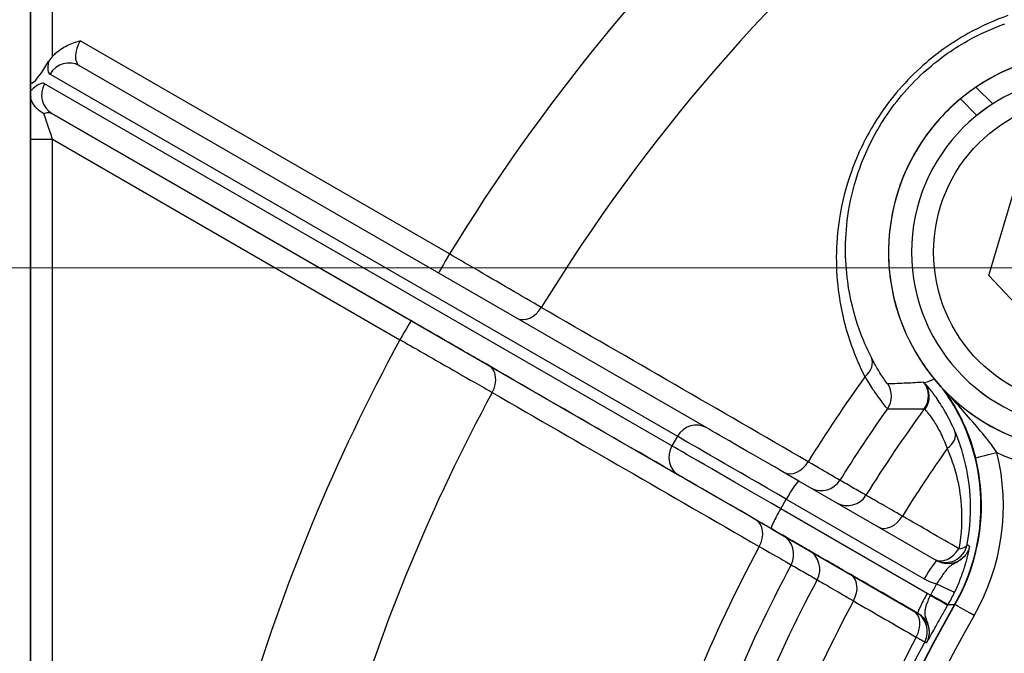
# Model space of a CAD drawing. Units: millimetres. Extents: x 155 to 2090, y 19 to 2724.
# Drawn here: x 603 to 648, y 490 to 519 of the extents above; entities that cross this region are included whole.
import ezdxf

# ---------------------------------------------------------------- set-up
doc = ezdxf.new("R2010")
doc.units = ezdxf.units.MM
doc.header["$LTSCALE"] = 10
doc.layers.add('Dimensions(Hillmar_metric)', color=7, linetype='Continuous', lineweight=13)
doc.layers.add('Visible Edges(Hillmar_metric)', color=7, linetype='Continuous', lineweight=25)
doc.layers.add('Visible Tangent Edges(Hillmar_Metric)', color=7, linetype='Continuous', lineweight=25, true_color=0xc0c0c0)
doc.styles.add('Hillmar_metric_Dimensions', font='arial.ttf')
doc.dimstyles.new('DEFAULT-ISO-Method 1b-Hillmar_metric', dxfattribs={"dimscale": 10, "dimtxt": 2, "dimasz": 2.5, "dimexe": 1, "dimexo": 1, "dimgap": 0.25, "dimtad": 1, "dimtih": 1, "dimtoh": 1, "dimrnd": 1e-08, "dimdsep": 46, "dimtxsty": 'Hillmar_metric_Dimensions', "dimcen": 0.09, "dimdle": 8, "dimclrd": 7, "dimclre": 7, "dimclrt": 7, "dimazin": 2, "dimtfac": 0.75, "dimtmove": 0, "dimatfit": 3, "dimfxl": 1, "dimtolj": 1, "dimlwd": 9, "dimlwe": 9, "dimarcsym": 0})

# ---------------------------------------------------------------- blocks, each defined once
blk = doc.blocks.new('*D32')
at = {"layer": 'Defpoints', "color": 0, "linetype": 'Continuous', "transparency": 16777216}
for p in [(685.443, 507.875), (545.441, 417.369), (685.441, 417.369)]:
    blk.add_point(p, dxfattribs=at)
at = {"layer": 'Dimensions(Hillmar_metric)', "color": 7, "linetype": 'Continuous', "lineweight": 9, "transparency": 16777216}
for p, q in [((675.443, 507.875), (535.441, 507.875)), ((545.441, 482.875), (545.441, 475.333)), ((545.441, 442.369), (545.441, 449.91)), ((675.441, 417.369), (535.441, 417.369))]:
    blk.add_line(p, q, dxfattribs=at)
at = {"layer": 'Dimensions(Hillmar_metric)', "color": 7, "linetype": 'Continuous', "transparency": 16777216}
for points in [[(541.274, 482.875), (549.607, 482.875), (545.441, 507.875)], [(541.274, 442.369), (549.607, 442.369), (545.441, 417.369)]]:
    blk.add_solid(points, dxfattribs=at)
at = {"layer": 'Dimensions(Hillmar_metric)', "color": 7, "linetype": 'Continuous', "lineweight": 13, "transparency": 16777216, "insert": (545.441, 462.622), "char_height": 20, "attachment_point": 5, "style": 'Hillmar_metric_Dimensions'}
blk.add_mtext('\\A1;90', dxfattribs=at)
blk = doc.blocks.new('*D33')
at = {"layer": 'Defpoints', "color": 0, "linetype": 'Continuous', "transparency": 16777216}
for p in [(607.939, 613.624), (467.932, 342.627), (697.932, 342.621)]:
    blk.add_point(p, dxfattribs=at)
at = {"layer": 'Dimensions(Hillmar_metric)', "color": 7, "linetype": 'Continuous', "lineweight": 9, "transparency": 16777216}
for p, q in [((597.939, 613.624), (457.939, 613.627)), ((467.939, 588.627), (467.933, 367.627)), ((687.932, 342.622), (457.932, 342.627))]:
    blk.add_line(p, q, dxfattribs=at)
at = {"layer": 'Dimensions(Hillmar_metric)', "color": 7, "linetype": 'Continuous', "transparency": 16777216}
for points in [[(463.772, 588.627), (472.105, 588.627), (467.939, 613.627)], [(463.766, 367.627), (472.1, 367.627), (467.932, 342.627)]]:
    blk.add_solid(points, dxfattribs=at)
at = {"layer": 'Dimensions(Hillmar_metric)', "color": 7, "linetype": 'Continuous', "lineweight": 13, "transparency": 16777216, "insert": (455.395, 478.127), "char_height": 20, "attachment_point": 5, "rotation": 89.9986, "style": 'Hillmar_metric_Dimensions'}
blk.add_mtext('\\A1;271', dxfattribs=at)

msp = doc.modelspace()

# ---------------------------------------------------------------- linework, layer by layer
at = {"layer": 'Visible Edges(Hillmar_metric)'}
for p, q in [((603.9396, 545.6237), (603.9354, 379.6237)), ((603.9396, 545.6237), (603.9354, 379.6237)), ((603.9355, 379.6237), (603.9396, 545.6237)), ((634.6705, 500.5958), (606.162, 517.0546)), ((603.939, 516.3468), (603.9391, 515.9053)), ((646.9059, 516.078), (647.6638, 515.32)), ((603.9391, 515.7192), (603.9391, 515.759)), ((646.9413, 514.798), (646.1953, 515.544)), ((645.9, 515.2876), (645.9, 515.2876)), ((647.4852, 507.5235), (648.8141, 511.947)), ((650.6517, 504.1609), (647.4852, 507.5235)), ((645.1285, 494.5576), (638.8562, 498.179)), ((645.1285, 494.5576), (645.129, 494.5573))]:
    msp.add_line(p, q, dxfattribs=at)
for centre, radius, start, end in [((651.9803, 508.5844), 9.05, 129.73422, 124.10482), ((651.9803, 508.5844), 9.05, 90, 132.2107), ((651.9803, 508.5844), 8, 90, 270), ((651.9803, 508.5844), 9.05, 137.7842, 270), ((638.1511, 497.0623), 9, 330.05656, 35.5277), ((697.9409, 462.6213), 60.0148, 150.064565, 209.932544), ((697.9409, 462.6213), 60, 150.056556, 209.940552)]:
    msp.add_arc(centre, radius, start, end, dxfattribs=at)
for centre, major_axis, ratio, start_param, end_param in [((604.9391, 518.0789), (-0.9733, -1.8088), 0.1270258, 6.0513662, 7.4412537), ((651.9803, 508.5844), (-8.3615, -3.4632), 0.9999625, 4.9149448, 5.0564191), ((651.9803, 508.5844), (-8.3615, -3.4632), 0.9999625, 5.0131963, 5.153695), ((639.2713, 497.9393), (-4.7631, 2.7502), 0.0000108, 4.7996401, 6.0213577)]:
    msp.add_ellipse(centre, major_axis=major_axis, ratio=ratio, start_param=start_param, end_param=end_param, dxfattribs=at)
for points, knots in [([(604.9391, 517.4817), (604.9805, 517.5293), (605.0245, 517.5747), (605.226, 517.7621), (605.4035, 517.878), (605.7864, 518.064), (605.9845, 518.1311), (606.1939, 518.1875), (606.1959, 518.188), (606.1979, 518.1885)], [0.03152404, 0.03152404, 0.03152404, 0.03152404, 0.05047621, 0.05047621, 0.11389367, 0.11389367, 0.17719074, 0.17719074, 0.17779861, 0.17779861, 0.17779861, 0.17779861]), ([(603.9391, 515.9053), (603.9391, 515.8707), (603.9391, 515.8253), (603.9391, 515.7653), (603.9391, 515.7622), (603.9391, 515.759)], [0, 0, 0, 0, 0.021991159, 0.021991159, 0.023207475, 0.023207475, 0.023207475, 0.023207475]), ([(603.9391, 515.759), (603.9422, 515.7215), (603.9447, 515.6787), (603.9466, 515.6302), (603.9466, 515.6296), (603.9466, 515.6291)], [0.024041135, 0.024041135, 0.024041135, 0.024041135, 0.039778274, 0.039778274, 0.039954658, 0.039954658, 0.039954658, 0.039954658]), ([(603.9466, 515.6291), (603.9459, 515.6307), (603.9452, 515.6328), (603.9434, 515.6396), (603.9424, 515.6455), (603.9408, 515.6603), (603.9403, 515.6679), (603.9396, 515.6829), (603.9394, 515.6895), (603.9391, 515.7039), (603.9391, 515.7116), (603.9391, 515.7192)], [0.074373279, 0.074373279, 0.074373279, 0.074373279, 0.08021287, 0.08021287, 0.089922148, 0.089922148, 0.097199665, 0.097199665, 0.102345082, 0.102345082, 0.107947631, 0.107947631, 0.107947631, 0.107947631]), ([(604.5373, 514.8789), (604.5359, 514.8796), (604.5345, 514.8804), (604.4147, 514.9449), (604.3063, 515.0252), (604.1271, 515.209), (604.0568, 515.31), (603.978, 515.4869), (603.957, 515.5581), (603.9466, 515.6291)], [-0.00048281, -0.00048281, -0.00048281, -0.00048281, 0, 0, 0.04037762, 0.04037762, 0.07949055, 0.07949055, 0.10498686, 0.10498686, 0.10498686, 0.10498686]), ([(645.9327, 492.5702), (646.2607, 493.1396), (646.5253, 493.7433), (646.9182, 494.9975), (647.0454, 495.6443), (647.2003, 497.4667), (647.0705, 498.6424), (646.4237, 500.6991), (645.9769, 501.582), (645.3973, 502.3743)], [-1.0974141, -1.0974141, -1.0974141, -1.0974141, -0.9002679, -0.9002679, -0.7031181, -0.7031181, -0.3515831, -0.3515831, -0.056331, -0.056331, -0.056331, -0.056331])]:
    msp.add_open_spline(points, degree=3, knots=knots, dxfattribs=at)
msp.add_open_spline([(604.9391, 517.4817), (604.8725, 517.4051), (604.8122, 517.3267), (604.7592, 517.2401)], degree=3, dxfattribs=at)
at = {"layer": 'Visible Tangent Edges(Hillmar_Metric)'}
for p, q in [((603.9396, 538.9905), (603.939, 516.3468)), ((604.9391, 517.4817), (604.9396, 538.9904)), ((622.977, 508.5006), (606.1979, 518.1885)), ((604.8255, 516.6715), (633.334, 500.2127)), ((633.084, 499.7797), (604.5755, 516.2385)), ((621.227, 505.4695), (604.9119, 514.8895)), ((604.9119, 514.8895), (633.4204, 498.4307)), ((603.939, 513.7192), (603.9384, 489.8724)), ((603.939, 513.7192), (604.939, 513.7192)), ((604.9384, 489.8723), (604.939, 513.7192)), ((604.939, 513.7192), (620.7269, 504.6035)), ((633.334, 500.2127), (633.084, 499.7797)), ((638.0307, 496.9236), (638.2807, 497.3566)), ((638.2807, 497.3566), (644.553, 493.7351)), ((644.6929, 493.077), (638.0307, 496.9236)), ((637.6062, 496.014), (644.2683, 492.1674)), ((645.9498, 492.57), (645.9499, 492.57))]:
    msp.add_line(p, q, dxfattribs=at)
msp.add_circle((651.9805, 508.5844), 7, dxfattribs=at)
for centre, radius, start, end in [((697.9377, 462.6213), 87.8863, 133.009333, 148.531551), ((697.9378, 462.6213), 83.0578, 129.895608, 148.46001), ((651.9805, 508.5844), 8, 90, 270), ((697.9377, 462.6213), 87.8863, 151.465558, 163.531551), ((697.9381, 462.6213), 69.0553, 144.300798, 148.15126), ((697.9378, 462.6213), 83.0578, 151.537099, 163.46001), ((697.9382, 462.6213), 67.3846, 144.794694, 148.113057), ((697.9402, 462.6213), 66.0208, 143.964365, 148.074675), ((697.9403, 462.6213), 64.1177, 144.720846, 148.00948), ((638.1512, 497.0623), 10, 330.05656, 13.95859), ((651.9802, 508.5844), 10, 245.64246, 296.33633), ((638.1512, 497.0623), 9, 330.05656, 13.95859), ((697.9381, 462.6213), 69.0553, 151.845849, 163.15126), ((697.9382, 462.6213), 67.3846, 151.884051, 163.113057), ((697.9402, 462.6213), 66.0208, 151.922434, 163.074675), ((697.9403, 462.6213), 64.1177, 151.987629, 163.00948), ((697.941, 462.6213), 60, 150.056556, 209.940552), ((697.941, 462.6213), 59, 150.056556, 209.940552), ((697.9403, 462.6213), 60.822, 152.094218, 162.902891), ((697.9404, 462.6213), 60.3828, 152.099218, 162.897891)]:
    msp.add_arc(centre, radius, start, end, dxfattribs=at)
for centre, major_axis, ratio, start_param, end_param in [((606.662, 517.9206), (0.5, 0.866), 0.5359171, 1.5708115, 3.141597), ((605.662, 516.1886), (0.5, 0.866), 0.965921, 0, 1.5707545), ((605.8255, 518.4036), (-1, -1.732), 0.2679679, 5.6024039, 6.283197), ((605.412, 515.7556), (-0.5, -0.866), 0.965921, 4.7123472, 6.2831435), ((622.977, 508.5006), (-0.5, -0.866), 0.0000187, 4.7123997, 6.2441869), ((626.5166, 506.4569), (-0.5, -0.866), 0.7427217, 0.0425832, 1.5508336), ((620.7269, 504.6035), (0.5, 0.866), 0.0000187, 0.0000111, 1.5708073), ((624.2665, 502.5599), (0.5, 0.866), 0.7427217, 4.7323194, 6.2831692), ((641.2556, 503.3507), (0.8921, 0.4518), 0.7016498, 5.0618052, 6.2623365), ((642.0618, 502.0455), (0.0157, 0.9999), 0.9998384, 4.1137248, 5.3110153), ((643.7438, 502.0488), (-0.0209, 0.9998), 0.999826, 4.0626195, 5.362207), ((643.7853, 502.0155), (0.6982, 0.7159), 0.9926525, 4.8553271, 6.1601342), ((634.1705, 499.7297), (0.5, 0.866), 0.965921, 0, 1.5707545), ((645.0207, 500.0616), (0.9192, 0.3939), 0.6487085, 5.0910721, 6.2606953), ((638.7712, 497.0733), (-5.6291, 3.2501), 0.0000108, 4.7996364, 6.0213665), ((633.9205, 499.2967), (-0.5, -0.866), 0.965921, 4.7123472, 6.2831435), ((638.5212, 496.6403), (-5.6291, 3.2501), 0.0000108, 4.7996367, 6.0213685), ((647.8559, 499.4745), (-0.9705, -0.2412), 0.00001, 0.0000267, 1.5708202), ((638.6484, 499.4524), (-0.5, -0.866), 0.7426686, 0.048645, 1.5468314), ((638.0212, 495.7743), (-4.7631, 2.7501), 0.0000108, 4.7996372, 6.0213681), ((638.3562, 497.313), (0.5, 0.866), 0.0871371, 0, 1.5707855), ((639.8734, 498.7451), (-0.4994, -0.8664), 0.9998896, 0.0471602, 1.5371641), ((641.0572, 498.0628), (-0.4994, -0.8664), 0.9998896, 0.016795, 1.5364943), ((638.1062, 496.88), (-0.5, -0.866), 0.0871371, 4.7123781, 6.2831745), ((636.3983, 495.5553), (0.5, 0.866), 0.7426686, 4.7363216, 6.2831692), ((642.96, 496.9642), (-0.5, -0.866), 0.7068804, 0.0140947, 1.5462357), ((637.6233, 494.848), (0.4994, 0.8664), 0.9998896, 4.7445658, 6.2824576), ((638.8071, 494.1657), (0.4994, 0.8664), 0.9998896, 4.7452356, 6.2824576), ((645.5256, 495.4829), (-0.5, -0.866), 0.7068595, 0.0118431, 1.5450608), ((645.5256, 495.4829), (-0.4995, -0.8663), 0.9998326, 0.0112602, 1.9000543), ((645.5256, 495.4829), (0.9825, -0.1863), 0.3420603, 5.431316, 6.2647587), ((644.6284, 493.6915), (0.5, 0.866), 0.0871371, 0, 1.5707855), ((640.7099, 493.0671), (0.5, 0.866), 0.7068804, 4.7369191, 6.28317), ((645.0343, 493.5601), (0.9007, -0.4343), 0.0065045, 4.7993945, 6.2676484), ((644.7684, 493.0334), (-0.5, -0.866), 0.0871371, 4.7123781, 6.2831745), ((644.7556, 493.0331), (0.8681, -0.4964), 0.0003777, 4.7996359, 6.2683312), ((644.7715, 493.0609), (0.8678, -0.4968), 0.0003319, 4.7996361, 6.2683312), ((643.566, 491.4181), (0.5, 0.866), 0.7068569, 4.7382341, 6.28317), ((646.8164, 492.0709), (-0.8665, 0.4991), 0.0000108, 4.7123696, 6.2831654), ((643.6928, 491.3449), (0.4994, 0.8664), 0.9998895, 4.7483208, 6.2824577)]:
    msp.add_ellipse(centre, major_axis=major_axis, ratio=ratio, start_param=start_param, end_param=end_param, dxfattribs=at)
for points, knots in [([(648.357, 519.3362), (647.744, 519.12), (647.1314, 518.8461), (646.536, 518.513), (645.769, 518.0838), (645.039, 517.5613), (643.6022, 516.2507), (642.9329, 515.4499), (641.9078, 513.8392), (641.5237, 513.04), (640.9899, 511.5457), (640.8121, 510.8341), (640.5104, 508.9214), (640.5191, 507.7591), (640.7879, 505.8443), (640.9865, 505.0594), (641.4262, 503.8319), (641.6309, 503.3624), (641.8588, 502.9172)], [-2.2627147, -2.2627147, -2.2627147, -2.2627147, -2.051238, -2.051238, -2.051238, -1.7788112, -1.7788112, -1.4670754, -1.4670754, -1.1930432, -1.1930432, -0.9492977, -0.9492977, -0.5278559, -0.5278559, -0.2110762, -0.2110762, 0, 0, 0, 0]), ([(642.1541, 503.7893), (641.9461, 504.1988), (641.7594, 504.6307), (641.3593, 505.7607), (641.1793, 506.4838), (640.9389, 508.2487), (640.935, 509.3208), (641.22, 511.0863), (641.3865, 511.7434), (641.8839, 513.1239), (642.241, 513.8626), (643.192, 515.3521), (643.8122, 516.0931), (645.1422, 517.3071), (645.8175, 517.7916), (646.5266, 518.1901), (647.0771, 518.4995), (647.6432, 518.7542), (648.2095, 518.9557)], [0, 0, 0, 0, 0.2110762, 0.2110762, 0.5278559, 0.5278559, 0.9492977, 0.9492977, 1.1930432, 1.1930432, 1.4670754, 1.4670754, 1.7788112, 1.7788112, 2.051238, 2.051238, 2.051238, 2.2627147, 2.2627147, 2.2627147, 2.2627147]), ([(604.5755, 516.2385), (604.5274, 516.2663), (604.4631, 516.266), (604.2939, 516.2037), (604.183, 516.1303), (604.0604, 516.0211)], [-1.27271699, -1.27271699, -1.27271699, -1.27271699, -1.20840918, -1.20840918, -1.13293506, -1.13293506, -1.13293506, -1.13293506]), ([(603.9391, 515.7192), (603.939, 515.5362), (603.939, 515.2857), (603.939, 514.7612), (603.939, 514.5016), (603.939, 514.0622), (603.939, 513.8898), (603.939, 513.7192)], [0.21242101, 0.21242101, 0.21242101, 0.21242101, 0.31052303, 0.31052303, 0.39240579, 0.39240579, 0.44358252, 0.44358252, 0.44358252, 0.44358252]), ([(604.5373, 514.8789), (604.6107, 514.9117), (604.6815, 514.9289), (604.8077, 514.931), (604.8639, 514.9173), (604.9119, 514.8895)], [1.14166728, 1.14166728, 1.14166728, 1.14166728, 1.20840918, 1.20840918, 1.27271699, 1.27271699, 1.27271699, 1.27271699]), ([(604.939, 513.7192), (604.9021, 513.8258), (604.8648, 513.9335), (604.7696, 514.2082), (604.7134, 514.3705), (604.6149, 514.655), (604.5724, 514.7776), (604.5373, 514.8789)], [-0.44358252, -0.44358252, -0.44358252, -0.44358252, -0.39240579, -0.39240579, -0.31052303, -0.31052303, -0.23615653, -0.23615653, -0.23615653, -0.23615653]), ([(627.1497, 506.0683), (626.7352, 506.31), (626.2425, 506.5973), (625.1905, 507.2106), (624.6386, 507.5323), (623.7053, 508.0762), (623.3394, 508.2894), (622.977, 508.5006)], [0, 0, 0, 0, 0.18192463, 0.18192463, 0.35230228, 0.35230228, 0.45878831, 0.45878831, 0.45878831, 0.45878831]), ([(639.2794, 499.0604), (637.2578, 500.2285), (635.2361, 501.3966), (631.1929, 503.7326), (629.1713, 504.9005), (627.1497, 506.0683)], [-2.0920302, -2.0920302, -2.0920302, -2.0920302, -1.0460151, -1.0460151, 0, 0, 0, 0]), ([(624.7665, 503.4259), (624.5607, 503.5447), (624.3308, 503.6774), (623.685, 504.0503), (623.2444, 504.3047), (622.2796, 504.8617), (621.7525, 505.1661), (621.227, 505.4695)], [-0.45878904, -0.45878904, -0.45878904, -0.45878904, -0.35235232, -0.35235232, -0.18205356, -0.18205356, 0, 0, 0, 0]), ([(620.7269, 504.6035), (621.3494, 504.2474), (621.9737, 503.8903), (623.1164, 503.2367), (623.6384, 502.9382), (624.4034, 502.5009), (624.6758, 502.3451), (624.9195, 502.2058)], [0, 0, 0, 0, 0.18205356, 0.18205356, 0.35235232, 0.35235232, 0.45878904, 0.45878904, 0.45878904, 0.45878904]), ([(636.8984, 496.4213), (634.8763, 497.5888), (632.8543, 498.7562), (628.8103, 501.0911), (626.7884, 502.2585), (624.7665, 503.4259)], [0, 0, 0, 0, 1.0460151, 1.0460151, 2.0920302, 2.0920302, 2.0920302, 2.0920302]), ([(642.8965, 502.596), (642.8884, 502.5958), (642.8478, 502.6441), (642.6978, 502.8534), (642.5798, 503.0295), (642.3498, 503.4202), (642.2529, 503.5949), (642.1541, 503.7893)], [-0.39908324, -0.39908324, -0.39908324, -0.39908324, -0.26051342, -0.26051342, -0.10019747, -0.10019747, 0, 0, 0, 0]), ([(641.8588, 502.9172), (641.9982, 502.6834), (642.1334, 502.4726), (642.4519, 502.0001), (642.6129, 501.7858), (642.8156, 501.5298), (642.8695, 501.47), (642.8788, 501.4691)], [0, 0, 0, 0, 0.10019747, 0.10019747, 0.26051342, 0.26051342, 0.39908324, 0.39908324, 0.39908324, 0.39908324]), ([(644.527, 502.6704), (644.2665, 502.6526), (644.0078, 502.6379), (643.464, 502.6128), (643.1794, 502.6029), (642.8965, 502.596)], [0.5000871, 0.5000871, 0.5000871, 0.5000871, 4.8469574, 4.8469574, 9.6939147, 9.6939147, 9.6939147, 9.6939147]), ([(645.9454, 500.442), (645.8036, 500.7742), (645.6517, 501.0725), (645.3569, 501.5894), (645.2149, 501.8073), (645.0886, 501.9871), (644.9624, 502.1669), (644.8505, 502.3106), (644.6721, 502.5275), (644.6057, 502.6008), (644.5655, 502.6409)], [0, 0, 0, 0, 0.12663753, 0.12663753, 0.25327506, 0.25327506, 0.25327506, 0.37991258, 0.37991258, 0.50655011, 0.50655011, 0.50655011, 0.50655011]), ([(624.9195, 502.2058), (626.9417, 501.0389), (628.9639, 499.8721), (633.0085, 497.5384), (635.0308, 496.3716), (637.0533, 495.2048)], [-2.0920302, -2.0920302, -2.0920302, -2.0920302, -1.0460151, -1.0460151, 0, 0, 0, 0]), ([(645.4761, 502.2917), (645.5277, 502.2194), (645.5785, 502.1461), (645.8047, 501.8084), (645.9702, 501.5317), (646.1254, 501.2352), (646.2841, 500.9319), (646.4308, 500.6095), (646.6858, 499.9404), (646.7972, 499.5885), (646.8854, 499.2333)], [0.08862162, 0.08862162, 0.08862162, 0.08862162, 0.12390829, 0.12390829, 0.24870168, 0.24870168, 0.24870168, 0.37629194, 0.37629194, 0.49828846, 0.49828846, 0.49828846, 0.49828846]), ([(647.8559, 499.4745), (647.692, 499.7239), (647.4957, 499.9856), (647.0624, 500.5217), (646.8206, 500.8014), (646.57, 501.0871), (646.3249, 501.3665), (646.0732, 501.6498), (645.7972, 501.9663), (645.7737, 501.9932), (645.7503, 502.0202)], [-0.49828846, -0.49828846, -0.49828846, -0.49828846, -0.37629194, -0.37629194, -0.24870168, -0.24870168, -0.24870168, -0.12390829, -0.12390829, -0.11233264, -0.11233264, -0.11233264, -0.11233264]), ([(642.8788, 501.4691), (643.1679, 501.4626), (643.4593, 501.4584), (644.0174, 501.4559), (644.2836, 501.4569), (644.5524, 501.4606)], [-9.6939147, -9.6939147, -9.6939147, -9.6939147, -4.8469574, -4.8469574, -0.5000871, -0.5000871, -0.5000871, -0.5000871]), ([(644.5882, 501.4315), (644.6193, 501.3999), (644.6701, 501.3419), (644.8046, 501.1689), (644.8883, 501.054), (644.9818, 500.9093), (645.0752, 500.7647), (645.1794, 500.5889), (645.3922, 500.1692), (645.5001, 499.9259), (645.5979, 499.6532)], [-0.50655011, -0.50655011, -0.50655011, -0.50655011, -0.37991258, -0.37991258, -0.25327506, -0.25327506, -0.25327506, -0.12663753, -0.12663753, 0, 0, 0, 0]), ([(646.5068, 495.2904), (646.6543, 496.0657), (646.6908, 496.8256), (646.5709, 498.597), (646.3151, 499.5754), (645.9454, 500.442)], [0.10647772, 0.10647772, 0.10647772, 0.10647772, 0.3303212, 0.3303212, 0.6606424, 0.6606424, 0.6606424, 0.6606424]), ([(645.5979, 499.6532), (645.9307, 498.8869), (646.1632, 498.0227), (646.2795, 496.4599), (646.2514, 495.7901), (646.1247, 495.1073)], [-0.6606424, -0.6606424, -0.6606424, -0.6606424, -0.3303212, -0.3303212, -0.10647772, -0.10647772, -0.10647772, -0.10647772]), ([(640.7224, 498.2169), (640.7125, 498.2227), (640.579, 498.3007), (640.0901, 498.5866), (639.7271, 498.7988), (639.2794, 499.0604)], [0, 0, 0, 0, 0.19659291, 0.19659291, 0.39316022, 0.39316022, 0.39316022, 0.39316022]), ([(641.9058, 497.534), (641.7086, 497.6478), (641.5113, 497.7617), (641.1169, 497.9893), (640.9197, 498.1031), (640.7224, 498.2169)], [-9.193305, -9.193305, -9.193305, -9.193305, -4.5966525, -4.5966525, 0, 0, 0, 0]), ([(643.5597, 496.5896), (643.2095, 496.7895), (642.9016, 496.9653), (642.3614, 497.2738), (642.1509, 497.394), (641.9522, 497.5075), (641.9112, 497.5309), (641.9058, 497.534)], [0, 0, 0, 0, 0.19734384, 0.19734384, 0.42938631, 0.42938631, 0.57441286, 0.57441286, 0.57441286, 0.57441286]), ([(638.1234, 495.7141), (638.1149, 495.7189), (638.0016, 495.7843), (637.5866, 496.024), (637.2784, 496.2019), (636.8984, 496.4213)], [-0.39316022, -0.39316022, -0.39316022, -0.39316022, -0.19657611, -0.19657611, 0, 0, 0, 0]), ([(646.1247, 495.1073), (645.6972, 495.3543), (645.2697, 495.6014), (644.4147, 496.0955), (643.9872, 496.3425), (643.5597, 496.5896)], [-0.41881994, -0.41881994, -0.41881994, -0.41881994, -0.20940997, -0.20940997, 0, 0, 0, 0]), ([(639.3071, 495.0317), (639.1098, 495.1455), (638.9125, 495.2592), (638.5179, 495.4866), (638.3207, 495.6003), (638.1234, 495.7141)], [0, 0, 0, 0, 4.5966525, 4.5966525, 9.193305, 9.193305, 9.193305, 9.193305]), ([(637.0533, 495.2048), (637.5037, 494.9479), (637.869, 494.7396), (638.3609, 494.4591), (638.4952, 494.3825), (638.5052, 494.3768)], [0, 0, 0, 0, 0.19657611, 0.19657611, 0.39316022, 0.39316022, 0.39316022, 0.39316022]), ([(641.21, 493.9331), (640.9135, 494.1043), (640.6431, 494.2604), (640.0301, 494.6143), (639.7443, 494.7793), (639.4, 494.9781), (639.3155, 495.0269), (639.3071, 495.0317)], [-0.57441264, -0.57441264, -0.57441264, -0.57441264, -0.429211, -0.429211, -0.19688836, -0.19688836, 0, 0, 0, 0]), ([(646.611, 495.2204), (646.611, 495.2202), (646.6093, 495.2121), (646.6091, 495.2114), (646.609, 495.211), (646.6088, 495.2099), (646.6087, 495.2093), (646.6083, 495.2073), (646.608, 495.206), (646.6071, 495.2021), (646.6065, 495.1994), (646.6046, 495.1913), (646.6033, 495.1858), (646.5991, 495.1687), (646.5959, 495.1566), (646.5846, 495.1177), (646.5761, 495.0899), (646.5542, 495.0358), (646.5493, 495.024), (646.539, 495.0014), (646.5352, 494.9931), (646.5275, 494.9773), (646.5246, 494.9715), (646.5188, 494.9602), (646.5167, 494.9561), (646.5124, 494.9481), (646.5108, 494.9451), (646.5064, 494.9372), (646.4977, 494.9218), (646.4952, 494.9174), (646.4928, 494.9134), (646.4859, 494.9017), (646.4814, 494.8944), (646.46, 494.8603), (646.4451, 494.8392), (646.4032, 494.7831), (646.3793, 494.7559), (646.2978, 494.6686), (646.2517, 494.6319), (646.135, 494.544), (646.0789, 494.5126), (645.9723, 494.4533), (645.9268, 494.4305), (645.8168, 494.3714), (645.7669, 494.3401), (645.6529, 494.2514), (645.5985, 494.191), (645.5451, 494.1232), (645.5119, 494.0812), (645.4791, 494.0359), (645.392, 493.9124), (645.3372, 493.8317), (645.2248, 493.6715), (645.1678, 493.5927), (645.1098, 493.5166)], [-0.00000456, -0.00000456, -0.00000456, -0.00000456, 0, 0, 0.00000829, 0.00000829, 0.00002114, 0.00002114, 0.00004684, 0.00004684, 0.00009825, 0.00009825, 0.00020106, 0.00020106, 0.00040669, 0.00040669, 0.00081793, 0.00081793, 0.00092075, 0.00092075, 0.00097215, 0.00097215, 0.00099786, 0.00099786, 0.00101071, 0.00101071, 0.00101713, 0.00101713, 0.00102356, 0.00102356, 0.00122918, 0.00122918, 0.00164043, 0.00164043, 0.00328543, 0.00328543, 0.00657542, 0.00657542, 0.0154782, 0.0154782, 0.03201451, 0.03201451, 0.05243867, 0.05243867, 0.08939914, 0.08939914, 0.14771323, 0.14771323, 0.14771323, 0.18390632, 0.18390632, 0.24181527, 0.24181527, 0.29543102, 0.29543102, 0.29543102, 0.29543102]), ([(645.9349, 493.1258), (646.0222, 493.3069), (646.1041, 493.4935), (646.2541, 493.8707), (646.3208, 494.0599), (646.4116, 494.3465), (646.4421, 494.451), (646.4682, 494.5468), (646.5103, 494.7012), (646.5421, 494.837), (646.579, 495.0121), (646.5897, 495.0688), (646.6016, 495.1379), (646.6049, 495.1588), (646.6092, 495.1891), (646.6105, 495.2001), (646.6115, 495.2122), (646.6117, 495.2155), (646.6116, 495.2185), (646.6116, 495.2192), (646.6114, 495.2199), (646.6113, 495.2201), (646.6113, 495.2202), (646.6112, 495.2202), (646.6112, 495.2203), (646.6112, 495.2203), (646.6112, 495.2203), (646.6112, 495.2203), (646.6112, 495.2203), (646.6112, 495.2203), (646.6112, 495.2203), (646.6112, 495.2203), (646.6112, 495.2203), (646.6112, 495.2203), (646.6112, 495.2203), (646.6112, 495.2203), (646.6112, 495.2203), (646.6112, 495.2203), (646.6111, 495.2203), (646.6111, 495.2203), (646.6111, 495.2203), (646.6111, 495.2204), (646.611, 495.2204), (646.611, 495.2204), (646.611, 495.2204), (646.611, 495.2204), (646.611, 495.2204), (646.611, 495.2204), (646.611, 495.2204), (646.611, 495.2204), (646.611, 495.2204), (646.611, 495.2204), (646.611, 495.2204), (646.611, 495.2204), (646.611, 495.2204)], [-0.29543102, -0.29543102, -0.29543102, -0.29543102, -0.24181527, -0.24181527, -0.18390632, -0.18390632, -0.14771323, -0.14771323, -0.14771323, -0.08939914, -0.08939914, -0.05243867, -0.05243867, -0.03201451, -0.03201451, -0.0154782, -0.0154782, -0.00657542, -0.00657542, -0.00328543, -0.00328543, -0.00164043, -0.00164043, -0.00122918, -0.00122918, -0.00102356, -0.00102356, -0.00101713, -0.00101713, -0.00101071, -0.00101071, -0.00099786, -0.00099786, -0.00097215, -0.00097215, -0.00092075, -0.00092075, -0.00081793, -0.00081793, -0.00040669, -0.00040669, -0.00020106, -0.00020106, -0.00009825, -0.00009825, -0.00004684, -0.00004684, -0.00002114, -0.00002114, -0.00000829, -0.00000829, 0, 0, 0.00000456, 0.00000456, 0.00000456, 0.00000456]), ([(646.4346, 494.8259), (646.417, 494.802), (646.3982, 494.779), (646.2771, 494.6431), (646.1503, 494.5538), (645.8845, 494.4457), (645.7501, 494.4206), (645.5104, 494.4245), (645.4066, 494.4425), (645.2451, 494.4976), (645.1852, 494.5248), (645.129, 494.5573)], [-0.29018985, -0.29018985, -0.29018985, -0.29018985, -0.27252822, -0.27252822, -0.18200102, -0.18200102, -0.10172266, -0.10172266, -0.0391241, -0.0391241, -0.00011938, -0.00011938, -0.00011938, -0.00011938]), ([(638.5052, 494.3768), (638.7026, 494.2632), (638.8999, 494.1496), (639.2946, 493.9224), (639.4919, 493.8087), (639.6893, 493.6951)], [-9.193305, -9.193305, -9.193305, -9.193305, -4.5966525, -4.5966525, 0, 0, 0, 0]), ([(639.6893, 493.6951), (639.6966, 493.6909), (639.7696, 493.6482), (640.0672, 493.4746), (640.3143, 493.3304), (640.8442, 493.0211), (641.0779, 492.8846), (641.3342, 492.735)], [0, 0, 0, 0, 0.19688836, 0.19688836, 0.429211, 0.429211, 0.57441264, 0.57441264, 0.57441264, 0.57441264]), ([(644.066, 492.2841), (643.59, 492.559), (643.114, 492.8338), (642.162, 493.3835), (641.686, 493.6583), (641.21, 493.9331)], [0, 0, 0, 0, 0.23311795, 0.23311795, 0.46623589, 0.46623589, 0.46623589, 0.46623589]), ([(644.553, 493.7351), (644.6655, 493.6702), (644.7854, 493.6156), (644.9753, 493.5509), (645.0424, 493.532), (645.1098, 493.5166)], [0, 0, 0, 0, 0.039124098, 0.039124098, 0.059832087, 0.059832087, 0.059832087, 0.059832087]), ([(645.1098, 493.5166), (645.0689, 493.4319), (645.0266, 493.3479), (644.9389, 493.1814), (644.8936, 493.099), (644.8469, 493.0173)], [-0.05641933, -0.05641933, -0.05641933, -0.05641933, -0.028209665, -0.028209665, 0, 0, 0, 0]), ([(645.6392, 492.5641), (645.6918, 492.6559), (645.7427, 492.7487), (645.8413, 492.936), (645.889, 493.0305), (645.9349, 493.1258)], [0, 0, 0, 0, 0.028209665, 0.028209665, 0.05641933, 0.05641933, 0.05641933, 0.05641933]), ([(641.3342, 492.735), (641.8103, 492.4604), (642.2864, 492.1857), (643.2386, 491.6364), (643.7147, 491.3618), (644.1908, 491.0872)], [-0.46623589, -0.46623589, -0.46623589, -0.46623589, -0.23311795, -0.23311795, 0, 0, 0, 0]), ([(644.831, 492.9895), (644.7888, 492.8989), (644.7474, 492.806), (644.6521, 492.5711), (644.6037, 492.4329), (644.5709, 492.204), (644.5721, 492.1132), (644.6252, 491.9349), (644.6485, 491.8749), (644.6907, 491.7558), (644.7028, 491.7208), (644.7382, 491.6031), (644.7681, 491.5149), (644.774, 491.2791), (644.7765, 491.2131), (644.7403, 491.0516), (644.7324, 491.0178), (644.7049, 490.9422), (644.6985, 490.9251), (644.6827, 490.8892), (644.6788, 490.8805), (644.6708, 490.8638), (644.6688, 490.8598), (644.6638, 490.8497), (644.6628, 490.8474), (644.6546, 490.832)], [0, 0, 0, 0, 0.05931139, 0.05931139, 0.15420962, 0.15420962, 0.22412229, 0.22412229, 0.25393454, 0.25393454, 0.26451798, 0.26451798, 0.28402197, 0.28402197, 0.29107704, 0.29107704, 0.29284591, 0.29284591, 0.29332183, 0.29332183, 0.29345959, 0.29345959, 0.29349883, 0.29349883, 0.29353806, 0.29353806, 0.29353806, 0.29353806]), ([(644.1929, 492.2109), (644.1924, 492.2111), (644.1893, 492.2129), (644.1741, 492.2217), (644.1579, 492.2311), (644.1165, 492.255), (644.0928, 492.2686), (644.066, 492.2841)], [-0.038294765, -0.038294765, -0.038294765, -0.038294765, -0.028624351, -0.028624351, -0.013151687, -0.013151687, 0, 0, 0, 0]), ([(644.6546, 490.832), (644.6546, 490.832), (644.6546, 490.832), (644.6547, 490.832), (644.6547, 490.832), (644.6547, 490.832), (644.6547, 490.832), (644.6547, 490.832), (644.6548, 490.8321), (644.655, 490.8322), (644.6552, 490.8325), (644.6565, 490.8339), (644.6579, 490.8358), (644.6641, 490.8449), (644.6707, 490.8552), (644.683, 490.8754), (644.6878, 490.8833), (644.7078, 490.9168), (644.7259, 490.948), (644.7967, 491.0714), (644.8646, 491.192), (645.0543, 491.5302), (645.19, 491.7726), (645.4296, 492.1964), (645.527, 492.368), (645.6236, 492.5368)], [-0.29353806, -0.29353806, -0.29353806, -0.29353806, -0.29349883, -0.29349883, -0.29345959, -0.29345959, -0.29332183, -0.29332183, -0.29284591, -0.29284591, -0.29107704, -0.29107704, -0.28402197, -0.28402197, -0.26451798, -0.26451798, -0.25393454, -0.25393454, -0.22412229, -0.22412229, -0.15420962, -0.15420962, -0.05931139, -0.05931139, 0, 0, 0, 0]), ([(644.2683, 492.1674), (644.3557, 492.117), (644.4365, 492.0524), (644.6153, 491.8582), (644.6958, 491.7111), (644.7806, 491.3911), (644.7815, 491.2145), (644.7193, 490.9737), (644.6908, 490.9004), (644.6546, 490.832)], [-0.30575288, -0.30575288, -0.30575288, -0.30575288, -0.2451229, -0.2451229, -0.14811493, -0.14811493, -0.04641169, -0.04641169, 0, 0, 0, 0]), ([(644.1908, 491.0872), (644.2725, 491.0427), (644.3442, 491.0036), (644.4702, 490.9349), (644.5193, 490.9081), (644.5657, 490.8829), (644.5752, 490.8777), (644.5765, 490.877)], [0, 0, 0, 0, 0.013151687, 0.013151687, 0.028624351, 0.028624351, 0.038294765, 0.038294765, 0.038294765, 0.038294765])]:
    msp.add_open_spline(points, degree=3, knots=knots, dxfattribs=at)
for points in [[(604.7592, 517.2401), (604.7582, 517.2355), (604.7572, 517.2309), (604.7563, 517.2263)], [(603.9391, 515.9053), (603.9805, 515.9474), (604.0211, 515.986), (604.0604, 516.0211)], [(644.5655, 502.6409), (644.5445, 502.6609), (644.5317, 502.6707), (644.527, 502.6704)], [(645.0164, 502.8046), (644.8666, 502.7487), (644.7162, 502.6942), (644.5655, 502.6409)], [(644.5524, 501.4606), (644.5568, 501.461), (644.5687, 501.4513), (644.5882, 501.4315)], [(646.611, 495.2204), (646.5764, 495.2437), (646.5416, 495.267), (646.5068, 495.2904)], [(644.831, 492.9895), (644.7861, 493.0206), (644.7399, 493.0498), (644.6929, 493.077)], [(644.8469, 493.0173), (644.8416, 493.0081), (644.8363, 492.9988), (644.831, 492.9895)], [(645.6236, 492.5368), (645.6288, 492.5459), (645.634, 492.555), (645.6392, 492.5641)], [(645.6392, 492.5641), (645.7369, 492.566), (645.8347, 492.568), (645.9327, 492.5702)], [(644.2683, 492.1674), (644.2432, 492.1819), (644.218, 492.1964), (644.1929, 492.2109)], [(644.5765, 490.877), (644.6026, 490.862), (644.6286, 490.847), (644.6546, 490.832)]]:
    msp.add_open_spline(points, degree=3, dxfattribs=at)

# ---------------------------------------------------------------- dimensions: what is measured, and where the dimension line sits
at = {"layer": 'Dimensions(Hillmar_metric)', "color": 7, "linetype": 'Continuous', "lineweight": 13}
for base, p1, p2, angle, override, picture, middle in [((467.9324, 342.6271), (607.9393, 613.6236), (697.9324, 342.6213), 269.99855, {"dimgap": 0.25, "dimtih": 0, "dimtoh": 0, "dimdec": 2, "dimtol": 0, "dimlim": 0, "dimtp": 0, "dimtm": 0, "dimtdec": 2, "dimtofl": 0, "dimatfit": 1}, '*D33', (467.9359, 478.1271)), ((545.4406, 417.3687), (685.4429, 507.8746), (685.4406, 417.3687), 90, {"dimgap": 0.25, "dimdec": 0, "dimlfac": 0.994411, "dimtol": 0, "dimlim": 0, "dimtp": 0, "dimtm": 0, "dimtdec": 2, "dimtofl": 0, "dimatfit": 1}, '*D32', (545.4406, 462.6217))]:
    dim = msp.add_linear_dim(base=base, p1=p1, p2=p2, angle=angle, dimstyle='DEFAULT-ISO-Method 1b-Hillmar_metric', override=override, dxfattribs=at)
    dim.commit()
    dim.dimension.update_dxf_attribs({"geometry": picture, "text_midpoint": middle, "dimtype": 160})

doc.saveas('drawing.dxf')
